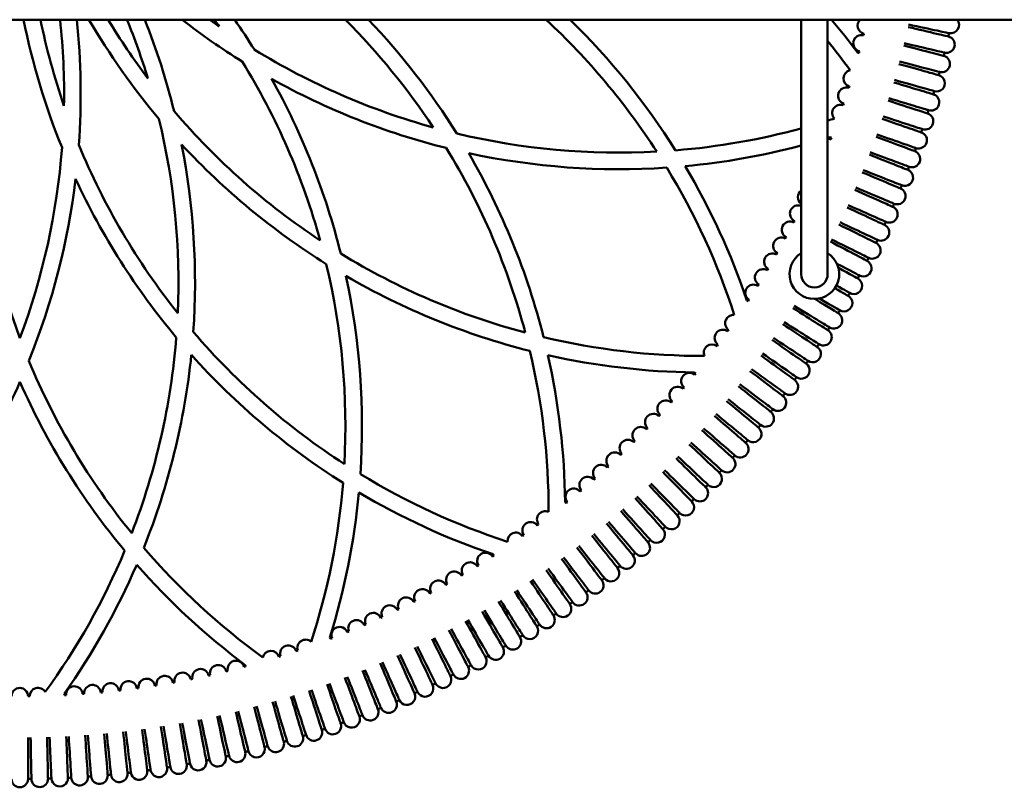
# Model space of a CAD drawing. Units: millimetres. Extents: x -3259 to 3630, y -2551 to 2862.
# Drawn here: x 189 to 784, y -404 to 60 of the extents above; entities that cross this region are included whole.
import ezdxf

# ---------------------------------------------------------------- set-up
doc = ezdxf.new("R2010")
doc.units = ezdxf.units.MM
doc.header["$LTSCALE"] = 0.75
doc.layers.add('Visible', color=7, linetype='Continuous', lineweight=50)

msp = doc.modelspace()

# ---------------------------------------------------------------- linework, layer by layer
at = {"layer": 'Visible'}
for p, q in [((661.12, -94.08, -586.08), (661.12, 59.64, -420.98)), ((677.12, -94.08, -586.08), (677.12, 59.64, -420.98))]:
    msp.add_line(p, q, dxfattribs=at)
at = {"layer": 'Visible', "extrusion": (0, 0, -1)}
for centre, radius, start, end in [((-613.69, 144.48, 641.56), 430.73, 337.89014, 348.64049), ((204.48, 14.66, 641.56), 430.36, 174.00137, 184.09059), ((-602.63, 277.21, 641.56), 430.73, 319.89014, 329.65978), ((135.39, -99.08, 641.56), 430.36, 158.359, 166.09059), ((-551.09, 400.04, 641.56), 430.73, 301.89014, 307.78795), ((34.52, -185.89, 641.56), 430.36, 145.21318, 148.09059), ((-88.23, -237.29, 641.56), 430.36, 136.37289, 147.98316), ((-220.86, -248.25, 641.56), 430.36, 134.32314, 147.86083), ((-350.38, -217.68, 641.56), 430.36, 139.88086, 143.2665), ((-700.25, 56.04, 641.56), 5, 283.47284, 45.9762), ((-751.55, 56.38, 641.56), 5, 139.30333, 282), ((-697.62, 45.36, 641.56), 5, 284.67284, 104.12716), ((-748.93, 44.62, 641.56), 5, 103.2, 283.2), ((-189.12, 175.92, 641.56), 575, 192.49823, 192.70177), ((-694.78, 34.74, 641.56), 5, 95.75863, 105.32716), ((-746.05, 32.93, 641.56), 5, 104.4, 284.4), ((-189.12, 175.92, 641.56), 575, 193.69823, 193.90177), ((-551.09, 400.04, 641.56), 430.73, 284.01516, 299.15498), ((34.52, -185.89, 641.56), 430.36, 150.82817, 165.98316), ((-691.71, 24.18, 641.56), 5, 287.07284, 78.24371), ((-742.94, 21.3, 641.56), 5, 105.6, 285.6), ((-189.12, 175.92, 641.56), 575, 194.89823, 195.10177), ((-688.42, 13.69, 641.56), 5, 288.27284, 107.72716), ((-739.58, 9.73, 641.56), 5, 106.8, 286.8), ((-189.12, 175.92, 641.56), 575, 196.09823, 196.30177), ((-684.92, 3.27, 641.56), 5, 318.0395, 108.92716), ((-735.98, -1.76, 641.56), 5, 108, 288), ((-189.12, 175.92, 641.56), 575, 197.29823, 197.50177), ((-551.09, 400.04, 641.56), 430.73, 252.77478, 252.98688), ((-681.19, -7.08, 641.56), 5, 290.67284, 300.6526), ((-732.14, -13.17, 641.56), 5, 109.2, 289.2), ((-189.12, 175.92, 641.56), 575, 198.49823, 198.70177), ((-602.63, 277.21, 641.56), 430.73, 302.01516, 317.15498), ((135.39, -99.08, 641.56), 430.36, 168.82817, 183.98316), ((-551.09, 400.04, 641.56), 430.73, 255.20006, 264.67241), ((-677.25, -17.34, 641.56), 5, 88.47971, 111.32716), ((-551.09, 400.04, 641.56), 430.73, 266.15752, 282.16885), ((-88.23, -237.29, 641.56), 430.36, 149.83111, 165.86083), ((-728.06, -24.5, 641.56), 5, 110.4, 290.4), ((-189.12, 175.92, 641.56), 575, 199.69823, 199.90177), ((-220.86, -248.25, 641.56), 430.36, 149.34724, 161.2665), ((-189.12, 175.92, 641.56), 575, 200.89823, 201.10177), ((-723.74, -35.75, 641.56), 5, 111.6, 291.6), ((204.48, 14.66, 641.56), 430.36, 186.82817, 201.98316), ((-613.69, 144.48, 641.56), 430.73, 320.01516, 335.15498), ((-189.12, 175.92, 641.56), 575, 202.09823, 202.30177), ((-664.15, -47.61, 641.56), 5, 307.3614, 52.6386), ((-719.19, -46.9, 641.56), 5, 112.8, 292.8), ((-659.37, -57.51, 641.56), 5, 296.67284, 110.50354), ((-714.41, -57.95, 641.56), 5, 114, 294), ((-189.12, 175.92, 641.56), 575, 203.29823, 203.50177), ((-654.38, -67.31, 641.56), 5, 297.87284, 117.32716), ((-709.39, -68.9, 641.56), 5, 115.2, 295.2), ((-189.12, 175.92, 641.56), 575, 204.49823, 204.70177), ((-649.18, -77, 641.56), 5, 299.07284, 118.52716), ((-704.15, -79.74, 641.56), 5, 116.4, 296.4), ((-189.12, 175.92, 641.56), 575, 205.69823, 205.90177), ((-643.78, -86.58, 641.56), 5, 300.27284, 119.72716), ((-698.69, -90.47, 641.56), 5, 117.6, 297.6), ((-189.12, 175.92, 641.56), 575, 206.89823, 207.10177), ((-638.18, -96.04, 641.56), 5, 301.47284, 120.92716), ((-189.12, 175.92, 641.56), 575, 208.09823, 208.30177), ((-602.63, 277.21, 641.56), 430.73, 284.15752, 300.16885), ((34.52, -185.89, 641.56), 430.36, 167.83111, 183.86083), ((-632.39, -105.38, 641.56), 5, 302.67284, 122.12716), ((-693, -101.08, 641.56), 5, 118.8, 298.8), ((-189.12, 175.92, 641.56), 575, 209.29823, 209.50177), ((-626.4, -114.61, 641.56), 5, 113.75863, 123.32716), ((-687.08, -111.58, 641.56), 5, 120, 300), ((-620.22, -123.7, 641.56), 5, 305.07284, 96.24371), ((-680.95, -121.94, 641.56), 5, 121.2, 301.2), ((-189.12, 175.92, 641.56), 575, 210.49823, 210.70177), ((-613.85, -132.66, 641.56), 5, 306.27284, 125.72716), ((-674.61, -132.18, 641.56), 5, 122.4, 302.4), ((-189.12, 175.92, 641.56), 575, 211.69823, 211.90177), ((-607.3, -141.49, 641.56), 5, 336.0395, 126.92716), ((-189.12, 175.92, 641.56), 575, 212.89823, 213.10177), ((-668.05, -142.28, 641.56), 5, 123.6, 303.6), ((135.39, -99.08, 641.56), 430.36, 185.83111, 201.86083), ((-613.69, 144.48, 641.56), 430.73, 302.15752, 318.16885), ((-602.63, 277.21, 641.56), 430.73, 270.77478, 282.67241), ((-88.23, -237.29, 641.56), 430.36, 167.34724, 179.2665), ((-661.28, -152.24, 641.56), 5, 124.8, 304.8), ((-189.12, 175.92, 641.56), 575, 214.09823, 214.30177), ((-593.64, -158.72, 641.56), 5, 309.87284, 129.32716), ((-600.56, -150.18, 641.56), 5, 308.67284, 318.6526), ((204.48, 14.66, 641.56), 430.36, 203.83111, 219.86083), ((-583.19, 14.81, 641.56), 430.73, 320.15752, 336.16885), ((-654.3, -162.05, 641.56), 5, 126, 306), ((-189.12, 175.92, 641.56), 575, 215.29823, 215.50177), ((-586.54, -167.12, 641.56), 5, 311.07284, 130.52716), ((-189.12, 175.92, 641.56), 575, 216.49823, 216.70177), ((-579.27, -175.37, 641.56), 5, 312.27284, 131.72716), ((-647.12, -171.72, 641.56), 5, 127.2, 307.2), ((-571.83, -183.46, 641.56), 5, 313.47284, 132.92716), ((-639.74, -181.24, 641.56), 5, 128.4, 308.4), ((-189.12, 175.92, 641.56), 575, 217.69823, 217.90177), ((-564.22, -191.4, 641.56), 5, 314.67284, 134.12716), ((-632.16, -190.59, 641.56), 5, 129.6, 309.6), ((-189.12, 175.92, 641.56), 575, 218.89823, 219.10177), ((-556.44, -199.17, 641.56), 5, 315.87284, 135.32716), ((-624.39, -199.79, 641.56), 5, 130.8, 310.8), ((-189.12, 175.92, 641.56), 575, 220.09823, 220.30177), ((-548.51, -206.78, 641.56), 5, 317.07284, 136.52716), ((-616.43, -208.83, 641.56), 5, 132, 312), ((-189.12, 175.92, 641.56), 575, 221.29823, 221.50177), ((-540.41, -214.23, 641.56), 5, 318.27284, 137.72716), ((-608.28, -217.69, 641.56), 5, 133.2, 313.2), ((-189.12, 175.92, 641.56), 575, 222.49823, 222.70177), ((-532.16, -221.5, 641.56), 5, 319.47284, 138.92716), ((34.52, -185.89, 641.56), 430.36, 185.34724, 197.2665), ((-613.69, 144.48, 641.56), 430.73, 288.77478, 300.67241), ((-523.77, -228.59, 641.56), 5, 320.67284, 140.12716), ((-599.94, -226.38, 641.56), 5, 134.4, 314.4), ((-189.12, 175.92, 641.56), 575, 223.69823, 223.90177), ((-515.22, -235.51, 641.56), 5, 131.75863, 141.32716), ((-591.43, -234.9, 641.56), 5, 135.6, 315.6), ((-189.12, 175.92, 641.56), 575, 224.89823, 225.10177), ((-506.53, -242.25, 641.56), 5, 323.07284, 114.24371), ((-497.71, -248.81, 641.56), 5, 324.27284, 143.72716), ((-582.73, -243.23, 641.56), 5, 136.8, 316.8), ((-189.12, 175.92, 641.56), 575, 226.09823, 226.30177), ((-488.74, -255.18, 641.56), 5, 354.0395, 144.92716), ((-573.87, -251.38, 641.56), 5, 138, 318), ((-189.12, 175.92, 641.56), 575, 227.29823, 227.50177), ((-189.12, 175.92, 641.56), 575, 228.49823, 228.70177), ((-470.43, -267.35, 641.56), 5, 327.87284, 147.32716), ((-564.84, -259.35, 641.56), 5, 139.2, 319.2), ((-461.08, -273.14, 641.56), 5, 329.07284, 148.52716), ((-479.65, -261.36, 641.56), 5, 326.67284, 336.6526), ((-555.64, -267.12, 641.56), 5, 140.4, 320.4), ((-189.12, 175.92, 641.56), 575, 229.69823, 229.90177), ((135.39, -99.08, 641.56), 430.36, 203.34724, 215.2665), ((-583.19, 14.81, 641.56), 430.73, 306.77478, 318.67241), ((-451.62, -278.74, 641.56), 5, 330.27284, 149.72716), ((-546.28, -274.7, 641.56), 5, 141.6, 321.6), ((-189.12, 175.92, 641.56), 575, 230.89823, 231.10177), ((-442.04, -284.14, 641.56), 5, 331.47284, 150.92716), ((-536.76, -282.08, 641.56), 5, 142.8, 322.8), ((-189.12, 175.92, 641.56), 575, 232.09823, 232.30177), ((-432.35, -289.33, 641.56), 5, 332.67284, 152.12716), ((-189.12, 175.92, 641.56), 575, 233.29823, 233.50177), ((-422.55, -294.32, 641.56), 5, 333.87284, 153.32716), ((-527.1, -289.26, 641.56), 5, 144, 324), ((-412.65, -299.11, 641.56), 5, 335.07284, 154.52716), ((-517.28, -296.24, 641.56), 5, 145.2, 325.2), ((-189.12, 175.92, 641.56), 575, 234.49823, 234.70177), ((-392.56, -308.05, 641.56), 5, 337.47284, 156.92716), ((-402.66, -303.69, 641.56), 5, 336.27284, 155.72716), ((-507.32, -303.01, 641.56), 5, 146.4, 326.4), ((-189.12, 175.92, 641.56), 575, 235.69823, 235.90177), ((-382.38, -312.21, 641.56), 5, 338.67284, 158.12716), ((-497.22, -309.56, 641.56), 5, 147.6, 327.6), ((-189.12, 175.92, 641.56), 575, 236.89823, 237.10177), ((-361.77, -319.87, 641.56), 5, 341.07284, 132.24371), ((-372.12, -316.15, 641.56), 5, 149.75863, 159.32716), ((-486.98, -315.91, 641.56), 5, 148.8, 328.8), ((-189.12, 175.92, 641.56), 575, 238.09823, 238.30177), ((-351.35, -323.38, 641.56), 5, 342.27284, 161.72716), ((-476.62, -322.04, 641.56), 5, 150, 330), ((-189.12, 175.92, 641.56), 575, 239.29823, 239.50177), ((-319.68, -332.58, 641.56), 5, 345.87284, 165.32716), ((-340.86, -326.67, 641.56), 5, 12.0395, 162.92716), ((-466.13, -327.95, 641.56), 5, 151.2, 331.2), ((-189.12, 175.92, 641.56), 575, 240.49823, 240.70177), ((-298.27, -337.6, 641.56), 5, 348.27284, 167.72716), ((-309, -335.2, 641.56), 5, 347.07284, 166.52716), ((-330.3, -329.74, 641.56), 5, 344.67284, 354.6526), ((-455.51, -333.64, 641.56), 5, 152.4, 332.4), ((-189.12, 175.92, 641.56), 575, 241.69823, 241.90177), ((-265.81, -343.44, 641.56), 5, 351.87284, 171.32716), ((-276.67, -341.72, 641.56), 5, 350.67284, 170.12716), ((-287.49, -339.78, 641.56), 5, 349.47284, 168.92716), ((-444.78, -339.11, 641.56), 5, 153.6, 333.6), ((-189.12, 175.92, 641.56), 575, 242.89823, 243.10177), ((-189.12, -349.08, 641.56), 5, 0.27284, 179.72716), ((-200.11, -348.96, 641.56), 5, 359.07284, 150.24371), ((-222.08, -348.04, 641.56), 5, 356.67284, 176.12716), ((-233.05, -347.23, 641.56), 5, 355.47284, 174.92716), ((-244, -346.2, 641.56), 5, 354.27284, 173.72716), ((-254.92, -344.94, 641.56), 5, 353.07284, 172.52716), ((-433.94, -344.35, 641.56), 5, 154.8, 334.8), ((-189.12, 175.92, 641.56), 575, 244.09823, 244.30177), ((-211.1, -348.61, 641.56), 5, 167.75863, 177.32716), ((-422.99, -349.36, 641.56), 5, 156, 336), ((-189.12, 175.92, 641.56), 575, 245.29823, 245.50177), ((-400.79, -358.7, 641.56), 5, 158.4, 338.4), ((-189.12, 175.92, 641.56), 575, 247.69823, 247.90177), ((-411.94, -354.15, 641.56), 5, 157.2, 337.2), ((-189.12, 175.92, 641.56), 575, 246.49823, 246.70177), ((-389.55, -363.01, 641.56), 5, 159.6, 339.6), ((-189.12, 175.92, 641.56), 575, 248.89823, 249.10177), ((-189.12, 175.92, 641.56), 575, 251.29823, 251.50177), ((-378.22, -367.09, 641.56), 5, 160.8, 340.8), ((-189.12, 175.92, 641.56), 575, 250.09823, 250.30177), ((-355.31, -374.53, 641.56), 5, 163.2, 343.2), ((-189.12, 175.92, 641.56), 575, 252.49823, 252.70177), ((-366.8, -370.93, 641.56), 5, 162, 342), ((-332.12, -381.01, 641.56), 5, 165.6, 345.6), ((-189.12, 175.92, 641.56), 575, 254.89823, 255.10177), ((-343.75, -377.89, 641.56), 5, 164.4, 344.4), ((-189.12, 175.92, 641.56), 575, 253.69823, 253.90177), ((-308.67, -386.51, 641.56), 5, 168, 348), ((-189.12, 175.92, 641.56), 575, 257.29823, 257.50177), ((-320.42, -383.88, 641.56), 5, 166.8, 346.8), ((-189.12, 175.92, 641.56), 575, 256.09823, 256.30177), ((-273.12, -392.91, 641.56), 5, 171.6, 351.6), ((-189.12, 175.92, 641.56), 575, 260.89823, 261.10177), ((-285.01, -391.02, 641.56), 5, 170.4, 350.4), ((-189.12, 175.92, 641.56), 575, 259.69823, 259.90177), ((-296.86, -388.89, 641.56), 5, 169.2, 349.2), ((-189.12, 175.92, 641.56), 575, 258.49823, 258.70177), ((-213.2, -398.57, 641.56), 5, 177.6, 357.6), ((-189.12, 175.92, 641.56), 575, 266.89823, 267.10177), ((-225.22, -397.94, 641.56), 5, 176.4, 356.4), ((-189.12, 175.92, 641.56), 575, 265.69823, 265.90177), ((-237.23, -397.06, 641.56), 5, 175.2, 355.2), ((-189.12, 175.92, 641.56), 575, 264.49823, 264.70177), ((-249.22, -395.93, 641.56), 5, 174, 354), ((-189.12, 175.92, 641.56), 575, 263.29823, 263.50177), ((-261.19, -394.54, 641.56), 5, 172.8, 352.8), ((-189.12, 175.92, 641.56), 575, 262.09823, 262.30177), ((-189.12, -399.08, 641.56), 5, 180, 0), ((-189.12, 175.92, 641.56), 575, 269.29823, 269.50177), ((-201.16, -398.95, 641.56), 5, 178.8, 358.8), ((-189.12, 175.92, 641.56), 575, 268.09823, 268.30177)]:
    msp.add_arc(centre, radius, start, end, dxfattribs=at)
at = {"layer": 'Visible'}
for centre, radius, start, end in [((613.69, 144.48, -641.56), 420.73, 191.63323, 198.97393), ((-204.48, 14.66, -641.56), 420.36, 359.04814, 6.14187), ((602.63, 277.21, -641.56), 420.73, 211.14057, 216.97393), ((-135.39, -99.08, -641.56), 420.36, 17.04814, 22.18282), ((551.09, 400.04, -641.56), 420.73, 234.0049, 234.97393), ((-34.52, -185.89, -641.56), 420.36, 35.04814, 35.73923), ((88.23, -237.29, -641.56), 420.36, 33.47196, 44.9408), ((220.86, -248.25, -641.56), 420.36, 32.87427, 47.09047), ((189.12, 175.92, -641.56), 525, 346.14568, 346.25432), ((350.38, -217.68, -641.56), 420.36, 35.94539, 38.98732), ((551.09, 400.04, -641.56), 420.73, 238.42698, 254.53102), ((189.12, 175.92, -641.56), 525, 344.94568, 345.05432), ((-34.52, -185.89, -641.56), 420.36, 15.47196, 31.59201), ((189.12, 175.92, -641.56), 525, 342.54568, 342.65432), ((189.12, 175.92, -641.56), 525, 341.34568, 341.45432), ((602.63, 277.21, -641.56), 420.73, 220.42698, 236.53102), ((-135.39, -99.08, -641.56), 420.36, 357.47196, 13.59201), ((551.09, 400.04, -641.56), 420.73, 287.43027, 288.01351), ((551.09, 400.04, -641.56), 420.73, 256.53568, 273.10804), ((551.09, 400.04, -641.56), 420.73, 274.65946, 285.16005), ((189.12, 175.92, -641.56), 525, 338.94568, 339.05432), ((583.19, 14.81, -641.56), 420.73, 184.42698, 200.53102), ((-204.48, 14.66, -641.56), 420.36, 339.47196, 355.59201), ((613.69, 144.48, -641.56), 420.73, 202.42698, 218.53102), ((88.23, -237.29, -641.56), 420.36, 14.87427, 31.46551), ((220.86, -248.25, -641.56), 420.36, 17.94539, 31.32147), ((189.12, 175.92, -641.56), 525, 332.94568, 333.05432), ((189.12, 175.92, -641.56), 525, 331.74568, 331.85432), ((602.63, 277.21, -641.56), 420.73, 238.53568, 255.10804), ((189.12, 175.92, -641.56), 525, 330.54568, 330.65432), ((669.12, -94.08, -596.56), 15, 122.23095, 57.76905), ((-34.52, -185.89, -641.56), 420.36, 356.87427, 13.46551), ((189.12, 175.92, -641.56), 525, 329.34568, 329.45432), ((189.12, 175.92, -641.56), 525, 328.14568, 328.25432), ((189.12, 175.92, -641.56), 525, 326.94568, 327.05432), ((613.69, 144.48, -641.56), 420.73, 220.53568, 237.10804), ((189.12, 175.92, -641.56), 525, 324.54568, 324.65432), ((-135.39, -99.08, -641.56), 420.36, 338.87427, 355.46551), ((602.63, 277.21, -641.56), 420.73, 256.65946, 270.01351), ((189.12, 175.92, -641.56), 525, 323.34568, 323.45432), ((88.23, -237.29, -641.56), 420.36, 359.94539, 13.32147), ((583.19, 14.81, -641.56), 420.73, 202.53568, 219.10804), ((189.12, 175.92, -641.56), 525, 320.94568, 321.05432), ((189.12, 175.92, -641.56), 525, 319.74568, 319.85432), ((189.12, 175.92, -641.56), 525, 318.54568, 318.65432), ((189.12, 175.92, -641.56), 525, 317.34568, 317.45432), ((189.12, 175.92, -641.56), 525, 316.14568, 316.25432), ((189.12, 175.92, -641.56), 525, 314.94568, 315.05432), ((189.12, 175.92, -641.56), 525, 313.74568, 313.85432), ((189.12, 175.92, -641.56), 525, 312.54568, 312.65432), ((613.69, 144.48, -641.56), 420.73, 238.65946, 252.01351), ((189.12, 175.92, -641.56), 525, 311.34568, 311.45432), ((-34.52, -185.89, -641.56), 420.36, 341.94539, 355.32147), ((189.12, 175.92, -641.56), 525, 310.14568, 310.25432), ((189.12, 175.92, -641.56), 525, 308.94568, 309.05432), ((189.12, 175.92, -641.56), 525, 306.54568, 306.65432), ((189.12, 175.92, -641.56), 525, 305.34568, 305.45432), ((-135.39, -99.08, -641.56), 420.36, 323.94539, 337.32147), ((583.19, 14.81, -641.56), 420.73, 220.65946, 234.01351), ((189.12, 175.92, -641.56), 525, 302.94568, 303.05432), ((189.12, 175.92, -641.56), 525, 301.74568, 301.85432), ((189.12, 175.92, -641.56), 525, 300.54568, 300.65432), ((189.12, 175.92, -641.56), 525, 299.34568, 299.45432), ((189.12, 175.92, -641.56), 525, 298.14568, 298.25432), ((189.12, 175.92, -641.56), 525, 295.74568, 295.85432), ((189.12, 175.92, -641.56), 525, 296.94568, 297.05432), ((189.12, 175.92, -641.56), 525, 294.54568, 294.65432), ((189.12, 175.92, -641.56), 525, 293.34568, 293.45432), ((189.12, 175.92, -641.56), 525, 290.94568, 291.05432), ((189.12, 175.92, -641.56), 525, 292.14568, 292.25432), ((189.12, 175.92, -641.56), 525, 287.34568, 287.45432), ((189.12, 175.92, -641.56), 525, 288.54568, 288.65432), ((189.12, 175.92, -641.56), 525, 284.94568, 285.05432), ((189.12, 175.92, -641.56), 525, 281.34568, 281.45432), ((189.12, 175.92, -641.56), 525, 282.54568, 282.65432), ((189.12, 175.92, -641.56), 525, 283.74568, 283.85432), ((189.12, 175.92, -641.56), 525, 277.74568, 277.85432), ((189.12, 175.92, -641.56), 525, 278.94568, 279.05432), ((189.12, 175.92, -641.56), 525, 280.14568, 280.25432), ((189.12, 175.92, -641.56), 525, 270.54568, 270.65432), ((189.12, 175.92, -641.56), 525, 272.94568, 273.05432), ((189.12, 175.92, -641.56), 525, 274.14568, 274.25432), ((189.12, 175.92, -641.56), 525, 275.34568, 275.45432), ((189.12, 175.92, -641.56), 525, 276.54568, 276.65432)]:
    msp.add_arc(centre, radius, start, end, dxfattribs=at)
at = {"layer": 'Visible', "extrusion": (0.228351, 0.973579, -2.9802e-17)}
msp.add_arc((-693.95, -641.56, 219.46), 25, 89.97396, 180, dxfattribs=at)
at = {"layer": 'Visible', "extrusion": (-0.207912, -0.978148, 0)}
msp.add_arc((698.41, -641.56, -206.4), 25, 0, 90.02604, dxfattribs=at)
at = {"layer": 'Visible', "extrusion": (0.24869, 0.968583, 1.3253e-16)}
msp.add_arc((-689.43, -641.56, 222.43), 25, 89.97396, 180, dxfattribs=at)
at = {"layer": 'Visible', "extrusion": (-0.228351, -0.973579, 0)}
msp.add_arc((693.95, -641.56, -209.46), 25, 0, 90.02604, dxfattribs=at)
at = {"layer": 'Visible', "extrusion": (0.26892, 0.963163, -1.13001e-16)}
msp.add_arc((-684.84, -641.56, 225.3), 25, 89.97396, 180, dxfattribs=at)
at = {"layer": 'Visible', "extrusion": (-0.24869, -0.968583, 0)}
msp.add_arc((689.43, -641.56, -212.43), 25, 0, 90.02604, dxfattribs=at)
at = {"layer": 'Visible', "extrusion": (0.289032, 0.957319, -3.22631e-16)}
msp.add_arc((-680.2, -641.56, 228.08), 25, 89.97396, 180, dxfattribs=at)
at = {"layer": 'Visible', "extrusion": (-0.26892, -0.963163, 0)}
msp.add_arc((684.84, -641.56, -215.3), 25, 0, 90.02604, dxfattribs=at)
at = {"layer": 'Visible', "extrusion": (-0.289032, -0.957319, 0)}
msp.add_arc((680.2, -641.56, -218.08), 25, 0, 90.02604, dxfattribs=at)
at = {"layer": 'Visible', "extrusion": (0.309017, 0.951057, 2.48038e-16)}
msp.add_arc((-675.5, -641.56, 230.76), 25, 89.97396, 180, dxfattribs=at)
at = {"layer": 'Visible', "extrusion": (-0.309017, -0.951057, 0)}
msp.add_arc((675.5, -641.56, -220.76), 25, 0, 90.02604, dxfattribs=at)
at = {"layer": 'Visible', "extrusion": (0.328867, 0.944376, -3.09458e-16)}
msp.add_arc((-670.74, -641.56, 233.33), 25, 89.97396, 180, dxfattribs=at)
at = {"layer": 'Visible', "extrusion": (0.348572, 0.937282, -4.26091e-17)}
msp.add_arc((-665.94, -641.56, 235.81), 25, 89.97396, 180, dxfattribs=at)
at = {"layer": 'Visible', "extrusion": (-0.328867, -0.944376, 0)}
msp.add_arc((670.74, -641.56, -223.33), 25, 0, 90.02604, dxfattribs=at)
at = {"layer": 'Visible', "extrusion": (0.368125, 0.929776, 6.04985e-16)}
msp.add_arc((-661.08, -641.56, 238.19), 25, 89.97396, 180, dxfattribs=at)
at = {"layer": 'Visible', "extrusion": (-0.348572, -0.937282, 0)}
msp.add_arc((665.94, -641.56, -225.81), 25, 0, 90.02604, dxfattribs=at)
at = {"layer": 'Visible', "extrusion": (0.387516, 0.921863, 1.60055e-16)}
msp.add_arc((-656.17, -641.56, 240.46), 25, 89.97396, 180, dxfattribs=at)
at = {"layer": 'Visible', "extrusion": (-0.368125, -0.929776, 0)}
msp.add_arc((661.08, -641.56, -228.19), 25, 0, 90.02604, dxfattribs=at)
at = {"layer": 'Visible', "extrusion": (0.406737, 0.913545, -5.58906e-17)}
msp.add_arc((-651.21, -641.56, 242.64), 25, 89.97396, 180, dxfattribs=at)
at = {"layer": 'Visible', "extrusion": (-0.387516, -0.921863, 0)}
msp.add_arc((656.17, -641.56, -230.46), 25, 0, 90.02604, dxfattribs=at)
at = {"layer": 'Visible', "extrusion": (-0.406737, -0.913545, 0)}
msp.add_arc((651.21, -641.56, -232.64), 25, 0, 90.02604, dxfattribs=at)
at = {"layer": 'Visible', "extrusion": (0.425779, 0.904827, 5.47034e-16)}
msp.add_arc((-646.21, -641.56, 244.7), 25, 89.97396, 180, dxfattribs=at)
at = {"layer": 'Visible', "extrusion": (0.444635, 0.895712, -6.26533e-16)}
msp.add_arc((-641.17, -641.56, 246.67), 25, 89.97396, 180, dxfattribs=at)
at = {"layer": 'Visible', "extrusion": (-0.425779, -0.904827, 0)}
msp.add_arc((646.21, -641.56, -234.7), 25, 0, 90.02604, dxfattribs=at)
at = {"layer": 'Visible', "extrusion": (0.463296, 0.886204, -9.26451e-17)}
msp.add_arc((-636.09, -641.56, 248.52), 25, 89.97396, 180, dxfattribs=at)
at = {"layer": 'Visible', "extrusion": (-0.444635, -0.895712, 0)}
msp.add_arc((641.17, -641.56, -236.67), 25, 0, 90.02604, dxfattribs=at)
at = {"layer": 'Visible', "extrusion": (-0.463296, -0.886204, 0)}
msp.add_arc((636.09, -641.56, -238.52), 25, 0, 67.39662, dxfattribs=at)
at = {"layer": 'Visible', "extrusion": (0.481754, 0.876307, 7.49401e-16)}
msp.add_arc((-630.97, -641.56, 250.27), 25, 117.50927, 180, dxfattribs=at)
at = {"layer": 'Visible', "extrusion": (-0.481754, -0.876307, 0)}
msp.add_arc((630.97, -641.56, -240.27), 25, 0, 51.10802, dxfattribs=at)
at = {"layer": 'Visible', "extrusion": (0.5, 0.866025, -7.21645e-16)}
msp.add_arc((-625.82, -641.56, 251.91), 25, 128.7446, 180, dxfattribs=at)
at = {"layer": 'Visible', "extrusion": (0.518027, 0.855364, -8.32667e-17)}
msp.add_arc((-620.63, -641.56, 253.45), 25, 109.67387, 180, dxfattribs=at)
at = {"layer": 'Visible', "extrusion": (-0.5, -0.866025, 0)}
msp.add_arc((625.82, -641.56, -241.91), 25, 0, 64.6587, dxfattribs=at)
at = {"layer": 'Visible', "extrusion": (0.535827, 0.844328, 4.99871e-16)}
msp.add_arc((-615.41, -641.56, 254.87), 25, 89.97396, 180, dxfattribs=at)
at = {"layer": 'Visible', "extrusion": (-0.518027, -0.855364, 0)}
msp.add_arc((620.63, -641.56, -243.45), 25, 0, 90.02604, dxfattribs=at)
at = {"layer": 'Visible', "extrusion": (0.553392, 0.832921, 5.20959e-16)}
msp.add_arc((-610.17, -641.56, 256.19), 25, 89.97396, 180, dxfattribs=at)
at = {"layer": 'Visible', "extrusion": (-0.535827, -0.844328, 0)}
msp.add_arc((615.41, -641.56, -244.87), 25, 0, 90.02604, dxfattribs=at)
at = {"layer": 'Visible', "extrusion": (0.570714, 0.821149, -5.93601e-16)}
msp.add_arc((-604.89, -641.56, 257.39), 25, 89.97396, 180, dxfattribs=at)
at = {"layer": 'Visible', "extrusion": (-0.553392, -0.832921, 0)}
msp.add_arc((610.17, -641.56, -246.19), 25, 0, 90.02604, dxfattribs=at)
at = {"layer": 'Visible', "extrusion": (-0.570714, -0.821149, 0)}
msp.add_arc((604.89, -641.56, -247.39), 25, 0, 90.02604, dxfattribs=at)
at = {"layer": 'Visible', "extrusion": (0.587785, 0.809017, 1.62332e-16)}
msp.add_arc((-599.59, -641.56, 258.49), 25, 89.97396, 180, dxfattribs=at)
at = {"layer": 'Visible', "extrusion": (0.604599, 0.79653, -3.65674e-16)}
msp.add_arc((-594.27, -641.56, 259.47), 25, 89.97396, 180, dxfattribs=at)
at = {"layer": 'Visible', "extrusion": (-0.587785, -0.809017, 0)}
msp.add_arc((599.59, -641.56, -248.49), 25, 0, 90.02604, dxfattribs=at)
at = {"layer": 'Visible', "extrusion": (-0.604599, -0.79653, 0)}
msp.add_arc((594.27, -641.56, -249.47), 25, 0, 90.02604, dxfattribs=at)
at = {"layer": 'Visible', "extrusion": (0.621148, 0.783693, -9.24282e-18)}
msp.add_arc((-588.94, -641.56, 260.34), 25, 89.97396, 180, dxfattribs=at)
at = {"layer": 'Visible', "extrusion": (0.637424, 0.770513, 4.47233e-16)}
msp.add_arc((-583.58, -641.56, 261.1), 25, 89.97396, 180, dxfattribs=at)
at = {"layer": 'Visible', "extrusion": (-0.621148, -0.783693, 0)}
msp.add_arc((588.94, -641.56, -250.34), 25, 0, 90.02604, dxfattribs=at)
at = {"layer": 'Visible', "extrusion": (0.653421, 0.756995, -1.52433e-15)}
msp.add_arc((-578.21, -641.56, 261.75), 25, 89.97396, 180, dxfattribs=at)
at = {"layer": 'Visible', "extrusion": (-0.637424, -0.770513, 0)}
msp.add_arc((583.58, -641.56, -251.1), 25, 0, 90.02604, dxfattribs=at)
at = {"layer": 'Visible', "extrusion": (0.669131, 0.743145, 7.74419e-16)}
msp.add_arc((-572.83, -641.56, 262.28), 25, 89.97396, 180, dxfattribs=at)
at = {"layer": 'Visible', "extrusion": (-0.653421, -0.756995, 0)}
msp.add_arc((578.21, -641.56, -251.75), 25, 0, 90.02604, dxfattribs=at)
at = {"layer": 'Visible', "extrusion": (-0.669131, -0.743145, 0)}
msp.add_arc((572.83, -641.56, -252.28), 25, 0, 90.02604, dxfattribs=at)
at = {"layer": 'Visible', "extrusion": (0.684547, 0.728969, -1.08445e-15)}
msp.add_arc((-567.43, -641.56, 262.7), 25, 89.97396, 180, dxfattribs=at)
at = {"layer": 'Visible', "extrusion": (0.699663, 0.714473, -6.32252e-16)}
msp.add_arc((-562.03, -641.56, 263.01), 25, 89.97396, 180, dxfattribs=at)
at = {"layer": 'Visible', "extrusion": (-0.684547, -0.728969, 0)}
msp.add_arc((567.43, -641.56, -252.7), 25, 0, 90.02604, dxfattribs=at)
at = {"layer": 'Visible', "extrusion": (0.714473, 0.699663, -6.82803e-16)}
msp.add_arc((-556.63, -641.56, 263.21), 25, 89.97396, 180, dxfattribs=at)
at = {"layer": 'Visible', "extrusion": (-0.699663, -0.714473, 0)}
msp.add_arc((562.03, -641.56, -253.01), 25, 0, 90.02604, dxfattribs=at)
at = {"layer": 'Visible', "extrusion": (0.728969, 0.684547, -4.3051e-16)}
msp.add_arc((-551.22, -641.56, 263.29), 25, 89.97396, 180, dxfattribs=at)
at = {"layer": 'Visible', "extrusion": (-0.714473, -0.699663, 0)}
msp.add_arc((556.63, -641.56, -253.21), 25, 0, 90.02604, dxfattribs=at)
at = {"layer": 'Visible', "extrusion": (0.743145, 0.669131, 2.51914e-16)}
msp.add_arc((-545.81, -641.56, 263.26), 25, 89.97396, 180, dxfattribs=at)
at = {"layer": 'Visible', "extrusion": (-0.728969, -0.684547, 0)}
msp.add_arc((551.22, -641.56, -253.29), 25, 0, 90.02604, dxfattribs=at)
at = {"layer": 'Visible', "extrusion": (0.756995, 0.653421, 9.06203e-16)}
msp.add_arc((-540.4, -641.56, 263.11), 25, 89.97396, 180, dxfattribs=at)
at = {"layer": 'Visible', "extrusion": (-0.743145, -0.669131, 0)}
msp.add_arc((545.81, -641.56, -253.26), 25, 0, 90.02604, dxfattribs=at)
at = {"layer": 'Visible', "extrusion": (-0.756995, -0.653421, 0)}
msp.add_arc((540.4, -641.56, -253.11), 25, 0, 90.02604, dxfattribs=at)
at = {"layer": 'Visible', "extrusion": (0.770513, 0.637424, 1.50054e-16)}
msp.add_arc((-535, -641.56, 262.86), 25, 89.97396, 180, dxfattribs=at)
at = {"layer": 'Visible', "extrusion": (0.783693, 0.621148, -7.32379e-17)}
msp.add_arc((-529.6, -641.56, 262.49), 25, 89.97396, 180, dxfattribs=at)
at = {"layer": 'Visible', "extrusion": (-0.770513, -0.637424, 0)}
msp.add_arc((535, -641.56, -252.86), 25, 0, 90.02604, dxfattribs=at)
at = {"layer": 'Visible', "extrusion": (0.79653, 0.604599, -2.61618e-16)}
msp.add_arc((-524.21, -641.56, 262), 25, 89.97396, 180, dxfattribs=at)
at = {"layer": 'Visible', "extrusion": (-0.783693, -0.621148, 0)}
msp.add_arc((529.6, -641.56, -252.49), 25, 0, 90.02604, dxfattribs=at)
at = {"layer": 'Visible', "extrusion": (0.809017, 0.587785, 9.69006e-16)}
msp.add_arc((-518.84, -641.56, 261.41), 25, 89.97396, 180, dxfattribs=at)
at = {"layer": 'Visible', "extrusion": (-0.79653, -0.604599, 0)}
msp.add_arc((524.21, -641.56, -252), 25, 0, 90.02604, dxfattribs=at)
at = {"layer": 'Visible', "extrusion": (0.821149, 0.570714, 6.17751e-16)}
msp.add_arc((-513.47, -641.56, 260.7), 25, 89.97396, 180, dxfattribs=at)
at = {"layer": 'Visible', "extrusion": (-0.809017, -0.587785, 0)}
msp.add_arc((518.84, -641.56, -251.41), 25, 0, 90.02604, dxfattribs=at)
at = {"layer": 'Visible', "extrusion": (0.832921, 0.553392, -1.28315e-15)}
msp.add_arc((-508.13, -641.56, 259.88), 25, 89.97396, 180, dxfattribs=at)
at = {"layer": 'Visible', "extrusion": (-0.821149, -0.570714, 0)}
msp.add_arc((513.47, -641.56, -250.7), 25, 0, 90.02604, dxfattribs=at)
at = {"layer": 'Visible', "extrusion": (-0.832921, -0.553392, 0)}
msp.add_arc((508.13, -641.56, -249.88), 25, 0, 90.02604, dxfattribs=at)
at = {"layer": 'Visible', "extrusion": (-0.844328, -0.535827, 0)}
msp.add_arc((502.8, -641.56, -248.94), 25, 0, 90.02604, dxfattribs=at)
at = {"layer": 'Visible', "extrusion": (0.844328, 0.535827, 1.34674e-15)}
msp.add_arc((-502.8, -641.56, 258.94), 25, 89.97396, 180, dxfattribs=at)
at = {"layer": 'Visible', "extrusion": (-0.855364, -0.518027, 0)}
msp.add_arc((497.49, -641.56, -247.9), 25, 0, 90.02604, dxfattribs=at)
at = {"layer": 'Visible', "extrusion": (0.855364, 0.518027, 8.45895e-16)}
msp.add_arc((-497.49, -641.56, 257.9), 25, 89.97396, 180, dxfattribs=at)
at = {"layer": 'Visible', "extrusion": (-0.866025, -0.5, 0)}
msp.add_arc((492.2, -641.56, -246.74), 25, 0, 90.02604, dxfattribs=at)
at = {"layer": 'Visible', "extrusion": (0.866025, 0.5, 1.39203e-15)}
msp.add_arc((-492.2, -641.56, 256.74), 25, 89.97396, 180, dxfattribs=at)
at = {"layer": 'Visible', "extrusion": (0.886204, 0.463296, -2.21259e-16)}
msp.add_arc((-481.71, -641.56, 254.1), 25, 89.97396, 180, dxfattribs=at)
at = {"layer": 'Visible', "extrusion": (-0.876307, -0.481754, 0)}
msp.add_arc((486.94, -641.56, -245.48), 25, 0, 90.02604, dxfattribs=at)
at = {"layer": 'Visible', "extrusion": (0.876307, 0.481754, 2.78911e-17)}
msp.add_arc((-486.94, -641.56, 255.48), 25, 89.97396, 180, dxfattribs=at)
at = {"layer": 'Visible', "extrusion": (0.895712, 0.444635, 1.40488e-15)}
msp.add_arc((-476.51, -641.56, 252.62), 25, 89.97396, 180, dxfattribs=at)
at = {"layer": 'Visible', "extrusion": (-0.886204, -0.463296, 0)}
msp.add_arc((481.71, -641.56, -244.1), 25, 0, 90.02604, dxfattribs=at)
at = {"layer": 'Visible', "extrusion": (0.904827, 0.425779, 6.76271e-16)}
msp.add_arc((-471.34, -641.56, 251.02), 25, 89.97396, 180, dxfattribs=at)
at = {"layer": 'Visible', "extrusion": (-0.895712, -0.444635, 0)}
msp.add_arc((476.51, -641.56, -242.62), 25, 0, 90.02604, dxfattribs=at)
at = {"layer": 'Visible', "extrusion": (0.913545, 0.406737, -2.21448e-17)}
msp.add_arc((-466.21, -641.56, 249.32), 25, 89.97396, 180, dxfattribs=at)
at = {"layer": 'Visible', "extrusion": (-0.904827, -0.425779, 0)}
msp.add_arc((471.34, -641.56, -241.02), 25, 0, 90.02604, dxfattribs=at)
at = {"layer": 'Visible', "extrusion": (-0.921863, -0.387516, 0)}
msp.add_arc((461.11, -641.56, -237.52), 25, 0, 90.02604, dxfattribs=at)
at = {"layer": 'Visible', "extrusion": (0.921863, 0.387516, 1.16292e-15)}
msp.add_arc((-461.11, -641.56, 247.52), 25, 89.97396, 180, dxfattribs=at)
at = {"layer": 'Visible', "extrusion": (-0.913545, -0.406737, 0)}
msp.add_arc((466.21, -641.56, -239.32), 25, 0, 90.02604, dxfattribs=at)
at = {"layer": 'Visible', "extrusion": (0.937282, 0.348572, -1.17942e-15)}
msp.add_arc((-451.03, -641.56, 243.58), 25, 89.97396, 180, dxfattribs=at)
at = {"layer": 'Visible', "extrusion": (-0.929776, -0.368125, 0)}
msp.add_arc((456.05, -641.56, -235.6), 25, 0, 90.02604, dxfattribs=at)
at = {"layer": 'Visible', "extrusion": (0.929776, 0.368125, 3.21737e-16)}
msp.add_arc((-456.05, -641.56, 245.6), 25, 89.97396, 180, dxfattribs=at)
at = {"layer": 'Visible', "extrusion": (0.944376, 0.328867, -1.34436e-15)}
msp.add_arc((-446.06, -641.56, 241.45), 25, 89.97396, 180, dxfattribs=at)
at = {"layer": 'Visible', "extrusion": (-0.937282, -0.348572, 0)}
msp.add_arc((451.03, -641.56, -233.58), 25, 0, 90.02604, dxfattribs=at)
at = {"layer": 'Visible', "extrusion": (0.957319, 0.289032, 5.76958e-16)}
msp.add_arc((-436.25, -641.56, 236.89), 25, 89.97396, 180, dxfattribs=at)
at = {"layer": 'Visible', "extrusion": (-0.951057, -0.309017, 0)}
msp.add_arc((441.13, -641.56, -229.23), 25, 0, 90.02604, dxfattribs=at)
at = {"layer": 'Visible', "extrusion": (0.951057, 0.309017, 5.90077e-17)}
msp.add_arc((-441.13, -641.56, 239.23), 25, 89.97396, 180, dxfattribs=at)
at = {"layer": 'Visible', "extrusion": (-0.944376, -0.328867, 0)}
msp.add_arc((446.06, -641.56, -231.45), 25, 0, 90.02604, dxfattribs=at)
at = {"layer": 'Visible', "extrusion": (0.968583, 0.24869, 1.29977e-15)}
msp.add_arc((-426.63, -641.56, 231.93), 25, 89.97396, 180, dxfattribs=at)
at = {"layer": 'Visible', "extrusion": (-0.963163, -0.26892, 0)}
msp.add_arc((431.41, -641.56, -224.46), 25, 0, 90.02604, dxfattribs=at)
at = {"layer": 'Visible', "extrusion": (0.963163, 0.26892, 7.25521e-16)}
msp.add_arc((-431.41, -641.56, 234.46), 25, 89.97396, 180, dxfattribs=at)
at = {"layer": 'Visible', "extrusion": (-0.957319, -0.289032, 0)}
msp.add_arc((436.25, -641.56, -226.89), 25, 0, 90.02604, dxfattribs=at)
at = {"layer": 'Visible', "extrusion": (0.978148, 0.207912, -3.59969e-16)}
msp.add_arc((-417.24, -641.56, 226.56), 25, 89.97396, 180, dxfattribs=at)
at = {"layer": 'Visible', "extrusion": (-0.973579, -0.228351, 0)}
msp.add_arc((421.91, -641.56, -219.29), 25, 0, 90.02604, dxfattribs=at)
at = {"layer": 'Visible', "extrusion": (0.973579, 0.228351, -1.995e-15)}
msp.add_arc((-421.91, -641.56, 229.29), 25, 89.97396, 180, dxfattribs=at)
at = {"layer": 'Visible', "extrusion": (-0.968583, -0.24869, 0)}
msp.add_arc((426.63, -641.56, -221.93), 25, 0, 90.02604, dxfattribs=at)
at = {"layer": 'Visible', "extrusion": (0.989272, 0.146083, -1.49952e-15)}
msp.add_arc((-403.59, -641.56, 217.79), 25, 89.97396, 180, dxfattribs=at)
at = {"layer": 'Visible', "extrusion": (-0.985996, -0.166769, 0)}
msp.add_arc((408.08, -641.56, -210.81), 25, 0, 90.02604, dxfattribs=at)
at = {"layer": 'Visible', "extrusion": (0.985996, 0.166769, -2.31164e-15)}
msp.add_arc((-408.08, -641.56, 220.81), 25, 89.97396, 180, dxfattribs=at)
at = {"layer": 'Visible', "extrusion": (-0.982287, -0.187381, 0)}
msp.add_arc((412.63, -641.56, -213.73), 25, 0, 90.02604, dxfattribs=at)
at = {"layer": 'Visible', "extrusion": (0.982287, 0.187381, -5.36409e-16)}
msp.add_arc((-412.63, -641.56, 223.73), 25, 89.97396, 180, dxfattribs=at)
at = {"layer": 'Visible', "extrusion": (-0.978148, -0.207912, 0)}
msp.add_arc((417.24, -641.56, -216.56), 25, 0, 90.02604, dxfattribs=at)
at = {"layer": 'Visible', "extrusion": (1, 0, 0)}
msp.add_arc((-374.08, -641.56, 194.12), 25, 89.97396, 180, dxfattribs=at)
at = {"layer": 'Visible', "extrusion": (-0.999781, -0.020942, 0)}
msp.add_arc((378.07, -641.56, -187.76), 25, 0, 90.02604, dxfattribs=at)
at = {"layer": 'Visible', "extrusion": (0.999781, 0.020942, -1.5165e-15)}
msp.add_arc((-378.07, -641.56, 197.76), 25, 89.97396, 180, dxfattribs=at)
at = {"layer": 'Visible', "extrusion": (-0.999123, -0.041876, 0)}
msp.add_arc((382.15, -641.56, -191.32), 25, 0, 90.02604, dxfattribs=at)
at = {"layer": 'Visible', "extrusion": (0.999123, 0.041876, -5.56535e-17)}
msp.add_arc((-382.15, -641.56, 201.32), 25, 89.97396, 180, dxfattribs=at)
at = {"layer": 'Visible', "extrusion": (-0.998027, -0.062791, 0)}
msp.add_arc((386.3, -641.56, -194.79), 25, 0, 90.02604, dxfattribs=at)
at = {"layer": 'Visible', "extrusion": (0.998027, 0.062791, 2.2054e-15)}
msp.add_arc((-386.3, -641.56, 204.79), 25, 89.97396, 180, dxfattribs=at)
at = {"layer": 'Visible', "extrusion": (-0.996493, -0.083678, 0)}
msp.add_arc((390.52, -641.56, -198.18), 25, 0, 90.02604, dxfattribs=at)
at = {"layer": 'Visible', "extrusion": (0.996493, 0.083678, 1.16891e-15)}
msp.add_arc((-390.52, -641.56, 208.18), 25, 89.97396, 180, dxfattribs=at)
at = {"layer": 'Visible', "extrusion": (-0.994522, -0.104528, 0)}
msp.add_arc((394.81, -641.56, -201.47), 25, 0, 90.02604, dxfattribs=at)
at = {"layer": 'Visible', "extrusion": (0.994522, 0.104528, -2.37292e-15)}
msp.add_arc((-394.81, -641.56, 211.47), 25, 89.97396, 180, dxfattribs=at)
at = {"layer": 'Visible', "extrusion": (-0.992115, -0.125333, 0)}
msp.add_arc((399.17, -641.56, -204.68), 25, 0, 90.02604, dxfattribs=at)
at = {"layer": 'Visible', "extrusion": (0.992115, 0.125333, -7.34493e-16)}
msp.add_arc((-399.17, -641.56, 214.68), 25, 89.97396, 180, dxfattribs=at)
at = {"layer": 'Visible', "extrusion": (-0.989272, -0.146083, 0)}
msp.add_arc((403.59, -641.56, -207.79), 25, 0, 90.02604, dxfattribs=at)
at = {"layer": 'Visible', "extrusion": (2.01948e-28, 0.145965, 0.98929)}
msp.add_ellipse((669.12, -94.08, -586.08), major_axis=(0, -8, 1.18), ratio=0.98929, start_param=-1.570796, end_param=1.570796, dxfattribs=at)
at = {"layer": 'Visible'}
msp.add_open_spline([(1177.71, 59.64, 1030.97), (1112.53, 59.64, 1027.86), (1047.34, 59.64, 1025.08), (931.79, 59.64, 1025.99), (881.46, 59.64, 1026.7), (749.2, 59.64, 1030.39), (667.44, 59.64, 1037.36), (534.48, 59.64, 1045.2), (483.22, 59.64, 1046.18), (387.49, 59.64, 1045.23), (342.96, 59.64, 1043.98), (228.2, 59.64, 1040.09), (157.98, 59.64, 1036.99), (-21.85, 59.64, 1030.02), (-131.58, 59.64, 1027.08), (-313.54, 59.64, 1030.2), (-385.81, 59.64, 1033.37), (-537.98, 59.64, 1039.5), (-617.95, 59.64, 1042.54), (-770.02, 59.64, 1042.41), (-842.09, 59.64, 1039.92), (-947.51, 59.64, 1036.16), (-980.97, 59.64, 1034.86), (-1014.41, 59.64, 1034.37)], degree=3, knots=[45.815603, 45.815603, 45.815603, 45.815603, 65.384572, 65.384572, 80.48215, 80.48215, 105.07966, 105.07966, 120.439505, 120.439505, 133.801222, 133.801222, 154.888314, 154.888314, 187.789344, 187.789344, 209.485738, 209.485738, 233.479446, 233.479446, 255.10598, 255.10598, 265.126522, 265.126522, 265.126522, 265.126522], dxfattribs=at)

doc.saveas('drawing.dxf')
